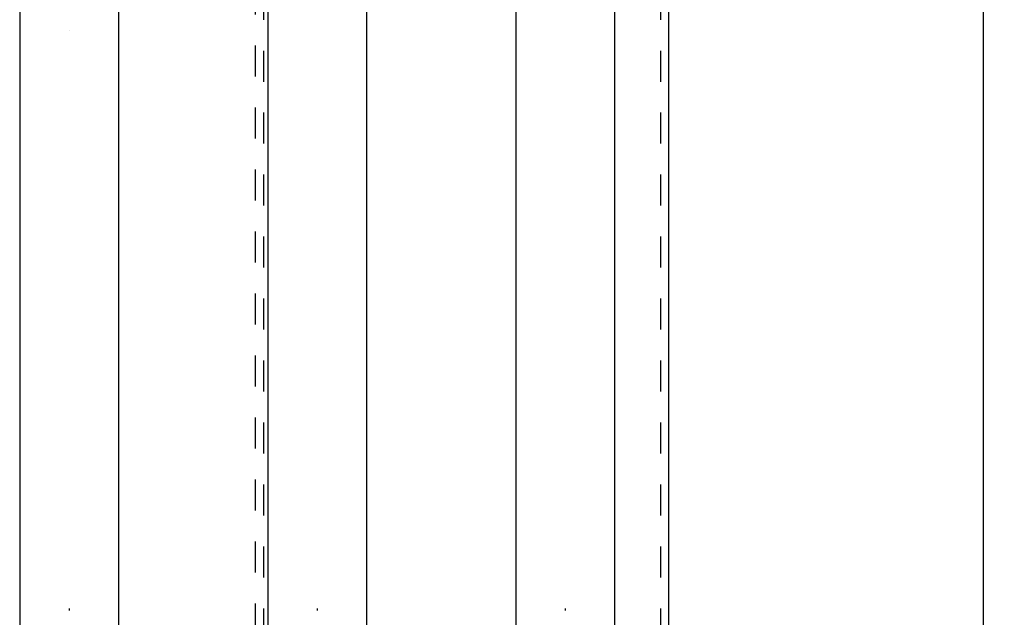
# Model space of a CAD drawing. Extents: x -1 to 1188, y 0 to 841.
# Drawn here: x 332 to 380, y 471 to 500 of the extents above; entities that cross this region are included whole.
import ezdxf

# ---------------------------------------------------------------- set-up
doc = ezdxf.new("R2010")
doc.units = 0
doc.linetypes.add('HIDDEN', pattern=[4.5, 1.5, -1.5, 1.5])
doc.styles.get("Standard").update_dxf_attribs({"font": 'monotxt.shx'})
doc.dimstyles.new('DSTYLE2', dxfattribs={"dimtxt": 35, "dimasz": 3.5, "dimexe": 1, "dimexo": 1, "dimgap": 1.5, "dimtad": 1, "dimdec": 3, "dimlfac": 10, "dimrnd": 0.001, "dimzin": 11, "dimcen": 0.09, "dimazin": 3, "dimtp": 0.1, "dimtfac": 1, "dimtdec": 4, "dimtofl": 0, "dimtmove": 0, "dimatfit": 3, "dimtolj": 1, "dimtzin": 0})

# ---------------------------------------------------------------- blocks, each defined once
blk = doc.blocks.new('_AH13')
at = {"layer": 'V0L1', "color": 0, "linetype": 'CONTINUOUS'}
blk.add_solid([(0, 0), (-1, 0.166667), (-1, -0.166667), (0, 0)], dxfattribs=at)
blk = doc.blocks.new('*D6455')
at = {"layer": 'V3L200', "color": 6, "linetype": 'CONTINUOUS'}
for p, q in [((361.61856, 737.03774), (379.56053, 737.03774)), ((378.56053, 737.03774), (378.56053, 591.53794)), ((378.56053, 446.03814), (378.56053, 591.53794)), ((361.61856, 446.03814), (379.56053, 446.03814))]:
    blk.add_line(p, q, dxfattribs=at)
at = {"layer": 'V3L200', "color": 6, "xscale": 3.5, "yscale": 3.5, "zscale": 3.5}
for p, rotation in [((378.56053, 737.03774), 450), ((378.56053, 737.03774), 450), ((378.56053, 446.03814), 270), ((378.56053, 446.03814), 270)]:
    blk.add_blockref('_AH13', p, dxfattribs=dict(at, rotation=rotation))
at = {"layer": 'V3L200', "color": 6, "linetype": 'CONTINUOUS', "width": 0.75}
for s, p in [('2910', (377.05953, 590.22544)), ('ref', (377.05953, 582.35044))]:
    blk.add_text(s, height=3.5, rotation=90, dxfattribs=at).set_placement(p)

msp = doc.modelspace()

# ---------------------------------------------------------------- linework, layer by layer
at = {"layer": 'V3L204', "color": 40, "linetype": 'CONTINUOUS'}
msp.add_line((363.31856, 762.03814), (363.31856, 421.03814), dxfattribs=at)
at = {"layer": 'V3L204', "color": 7, "linetype": 'CONTINUOUS'}
for p, q in [((343.91856, 737.03814), (343.91856, 446.03814)), ((348.71856, 446.03814), (348.71856, 737.03814)), ((355.91856, 737.03814), (355.91856, 446.03814)), ((360.71856, 446.03814), (360.71856, 737.03814)), ((331.91856, 599.53814), (331.91856, 446.03814)), ((336.71856, 446.03814), (336.71856, 599.53814))]:
    msp.add_line(p, q, dxfattribs=at)
at = {"layer": 'V3L205', "color": 40, "linetype": 'HIDDEN'}
for p, q in [((343.71856, 762.03814), (343.71856, 421.03814)), ((362.91856, 762.03814), (362.91856, 421.03814))]:
    msp.add_line(p, q, dxfattribs=at)
at = {"layer": 'V3L205', "color": 1, "linetype": 'HIDDEN'}
msp.add_line((343.31856, 501.28814), (343.31856, 441.03814), dxfattribs=at)
at = {"layer": 'V3L218', "color": 3, "linetype": 'CONTINUOUS'}
for p, q in [((334.31856, 499.03814), (334.31856, 499.03814)), ((334.31856, 471.03814), (334.31856, 470.93814)), ((346.31856, 471.03814), (346.31856, 470.93814)), ((358.31856, 471.03814), (358.31856, 470.93814))]:
    msp.add_line(p, q, dxfattribs=at)

# ---------------------------------------------------------------- dimensions: what is measured, and where the dimension line sits
at = {"layer": 'V3L200', "color": 6, "linetype": 'CONTINUOUS'}
dim = msp.add_linear_dim(base=(378.56053, 737.03774), p1=(360.61856, 446.03814), p2=(360.61856, 737.03774), angle=90, text='ref<>', dimstyle='DSTYLE2', override={"dimblk": '_AH13', "dimsah": 0}, dxfattribs=at)
dim.commit()
dim.dimension.update_dxf_attribs({"geometry": '*D6455', "text_midpoint": (375.30953, 591.53794), "dimtype": 128})

doc.saveas('drawing.dxf')
